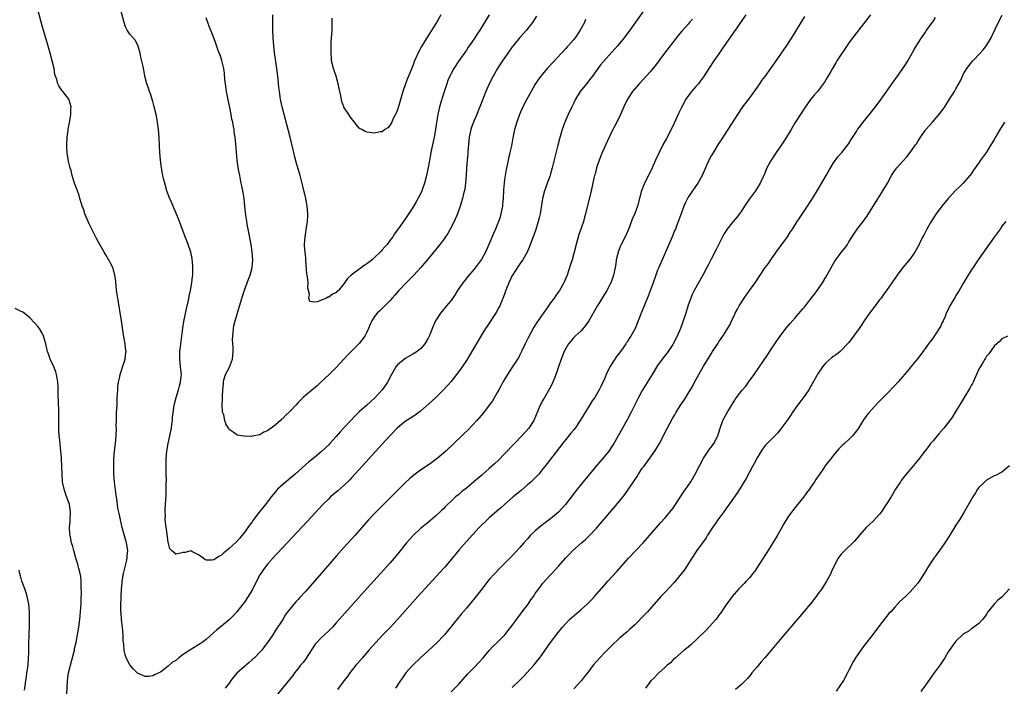
# Model space of a CAD drawing. Units: inches. Extents: x 2619000 to 2622000, y 1479000 to 1482000.
# Drawn here: x 2621388 to 2621646, y 1481404 to 1481578 of the extents above; entities that cross this region are included whole.
import ezdxf

# ---------------------------------------------------------------- set-up
doc = ezdxf.new("R2010")
doc.units = ezdxf.units.IN
doc.header["$MEASUREMENT"] = 0
doc.layers.add('LD26191479_10ft', color=91, linetype='Continuous')

msp = doc.modelspace()

# ---------------------------------------------------------------- linework, layer by layer
at = {"layer": 'LD26191479_10ft'}
for points, elevation in [([(2621554.79, 1481585), (2621547.69, 1481575), (2621546.21, 1481573), (2621544.61, 1481571), (2621540.07, 1481565.93), (2621537.93, 1481563), (2621537.51, 1481562.49), (2621536.37, 1481561), (2621534.78, 1481559), (2621533.55, 1481557), (2621533, 1481555.88), (2621532.55, 1481555), (2621531.6, 1481553), (2621530.75, 1481551), (2621530.08, 1481549), (2621529.38, 1481546.62), (2621528.94, 1481544.94), (2621527.43, 1481539), (2621527, 1481537.46), (2621526.79, 1481536.79), (2621526.12, 1481535), (2621525.7, 1481533.7), (2621525.42, 1481533), (2621524.93, 1481531), (2621524.25, 1481527), (2621524.02, 1481525.98), (2621523.78, 1481525), (2621523.12, 1481522.88), (2621522.61, 1481521.39), (2621522.1, 1481520.1), (2621521.52, 1481518.48), (2621520.88, 1481517), (2621519.75, 1481515), (2621519.44, 1481514.56), (2621519, 1481513.97), (2621518.61, 1481513.39), (2621517.06, 1481511), (2621517, 1481510.88), (2621516.1, 1481509), (2621515.51, 1481507.51), (2621514.72, 1481505.28), (2621514.28, 1481504.28), (2621513.76, 1481503), (2621513.51, 1481502.49), (2621512.82, 1481501.18), (2621510.4, 1481497.6), (2621510.02, 1481497), (2621508.78, 1481495), (2621505.89, 1481490.11), (2621505, 1481488.67), (2621503.89, 1481487), (2621503.52, 1481486.48), (2621502.44, 1481485), (2621501, 1481483.21), (2621499.97, 1481482.03), (2621499, 1481480.98), (2621497.03, 1481478.97), (2621495.98, 1481478.02), (2621493, 1481475.43), (2621491.62, 1481474.38), (2621490.42, 1481473.58), (2621489, 1481472.69), (2621487, 1481471.05), (2621485, 1481468.99), (2621483, 1481466.79), (2621477, 1481460.14), (2621475, 1481457.96), (2621474.53, 1481457.47), (2621473, 1481455.97), (2621471.4, 1481454.6), (2621469.5, 1481453), (2621469, 1481452.54), (2621467.45, 1481451), (2621463.39, 1481446.61), (2621455.65, 1481438.35), (2621455, 1481437.68), (2621453, 1481435.45), (2621452.63, 1481435), (2621451.95, 1481434.05), (2621451.22, 1481433), (2621451, 1481432.61), (2621450.17, 1481431), (2621449.16, 1481429), (2621447.96, 1481427), (2621447, 1481425.55), (2621446.6, 1481425), (2621445, 1481422.97), (2621444.06, 1481421.94), (2621443, 1481420.9), (2621441, 1481419.26), (2621439.73, 1481418.27), (2621439, 1481417.56), (2621437, 1481415.78), (2621435.95, 1481415), (2621435.39, 1481414.61), (2621435, 1481414.36), (2621432.69, 1481413), (2621431, 1481411.83), (2621429.84, 1481411), (2621429, 1481410.27), (2621428.21, 1481409.79), (2621427, 1481408.74), (2621425.79, 1481407.79), (2621425, 1481407.21), (2621424.62, 1481407), (2621423.48, 1481406.52), (2621423, 1481406.25), (2621422.07, 1481406.07), (2621421, 1481406.04), (2621419, 1481406.96), (2621417.96, 1481407.96), (2621417, 1481409.09), (2621416.05, 1481411), (2621415.76, 1481411.76), (2621415.57, 1481413), (2621415.46, 1481414.54), (2621415.31, 1481415.31), (2621415.26, 1481417), (2621415.09, 1481418.91), (2621415, 1481419.57), (2621414.84, 1481421), (2621414.71, 1481422.71), (2621414.69, 1481423), (2621414.68, 1481424.68), (2621414.74, 1481427), (2621414.84, 1481429), (2621415, 1481430.54), (2621415.05, 1481431), (2621415.4, 1481433), (2621416.15, 1481436.15), (2621416.33, 1481437), (2621416.35, 1481437.65), (2621416.45, 1481439), (2621416.11, 1481441), (2621415.8, 1481442.2), (2621415.44, 1481443.44), (2621415.05, 1481445), (2621414.56, 1481447), (2621414.3, 1481448.3), (2621414.11, 1481449), (2621413.9, 1481450.1), (2621413.77, 1481451), (2621413.7, 1481451.7), (2621413.52, 1481453), (2621413.48, 1481453.48), (2621413.03, 1481457), (2621412.85, 1481459), (2621412.8, 1481461), (2621412.84, 1481463), (2621413, 1481465), (2621413.25, 1481467), (2621413.44, 1481469), (2621413.49, 1481471), (2621413.47, 1481471.47), (2621413.49, 1481473), (2621413.56, 1481474.44), (2621413.56, 1481475), (2621413.66, 1481477), (2621413.7, 1481477.7), (2621413.73, 1481479), (2621413.81, 1481479.81), (2621413.84, 1481481), (2621413.91, 1481482.09), (2621414.07, 1481483), (2621414.4, 1481484.4), (2621414.49, 1481485), (2621415.07, 1481486.93), (2621415.2, 1481487.2), (2621415.79, 1481489), (2621415.89, 1481490.11), (2621416.02, 1481491), (2621415.91, 1481491.91), (2621415.8, 1481493), (2621415.56, 1481494.44), (2621415.36, 1481495.36), (2621414.81, 1481499), (2621413.84, 1481505), (2621413.57, 1481507), (2621413.33, 1481509.33), (2621413.12, 1481511), (2621412.67, 1481512.67), (2621412.55, 1481513), (2621412.09, 1481513.91), (2621411.51, 1481515), (2621411.29, 1481515.29), (2621411, 1481515.81), (2621410.53, 1481516.53), (2621410.29, 1481517), (2621408.36, 1481520.36), (2621406.36, 1481524.36), (2621406.08, 1481525), (2621405.77, 1481525.77), (2621405.29, 1481527), (2621405, 1481527.94), (2621404.72, 1481528.72), (2621404.59, 1481529), (2621404.35, 1481529.65), (2621403.93, 1481531), (2621403.78, 1481531.78), (2621403.29, 1481533), (2621403, 1481533.92), (2621402.58, 1481535), (2621402.19, 1481536.19), (2621401.97, 1481537), (2621401.7, 1481538.3), (2621401.45, 1481539), (2621401.29, 1481539.29), (2621401, 1481540.69), (2621400.62, 1481543), (2621400.52, 1481544.52), (2621400.51, 1481545), (2621400.63, 1481547), (2621400.9, 1481548.9), (2621400.9, 1481549.1), (2621401, 1481549.54), (2621401.21, 1481550.79), (2621401.34, 1481551.34), (2621401.58, 1481553), (2621401.57, 1481554.43), (2621401.65, 1481555), (2621401.03, 1481557), (2621399.48, 1481559), (2621399.24, 1481559.24), (2621399, 1481559.69), (2621398.43, 1481560.43), (2621398.21, 1481561), (2621397.91, 1481562.09), (2621397.56, 1481563), (2621397.45, 1481563.45), (2621397.19, 1481565), (2621396.74, 1481567), (2621396.18, 1481569), (2621395.45, 1481571.45), (2621394.12, 1481576.12), (2621393, 1481580.41)], 9540), ([(2621536.18, 1481577.83), (2621535.84, 1481577), (2621534.74, 1481575), (2621533.42, 1481573), (2621533, 1481572.48), (2621531.72, 1481571), (2621531.37, 1481570.63), (2621531, 1481570.19), (2621527.49, 1481566.51), (2621526.11, 1481565), (2621524.45, 1481563), (2621523.83, 1481562.17), (2621523, 1481560.89), (2621521.91, 1481559), (2621520.8, 1481557), (2621519.76, 1481555), (2621518.9, 1481553), (2621518.18, 1481551), (2621517.87, 1481549.87), (2621517.61, 1481549), (2621517.26, 1481547.26), (2621517.16, 1481546.84), (2621516.77, 1481544.77), (2621516.38, 1481543), (2621516.11, 1481541.89), (2621515.69, 1481539.69), (2621515.44, 1481538.56), (2621515.15, 1481537), (2621515, 1481536), (2621514.86, 1481535), (2621514.72, 1481533.28), (2621514.6, 1481531), (2621514.48, 1481529.52), (2621514.4, 1481529), (2621514.23, 1481528.23), (2621514.04, 1481527), (2621513.83, 1481526.17), (2621513.44, 1481525), (2621512.6, 1481523), (2621512.1, 1481521.9), (2621510.9, 1481519), (2621509.97, 1481517), (2621509, 1481515.25), (2621508.84, 1481515), (2621508.06, 1481513.94), (2621507, 1481512.54), (2621505.39, 1481510.61), (2621504.49, 1481509.51), (2621504.1, 1481509), (2621502.71, 1481507), (2621502.05, 1481505.95), (2621501, 1481504.39), (2621499.81, 1481503), (2621499.45, 1481502.55), (2621499, 1481501.96), (2621498.21, 1481501), (2621496.95, 1481499), (2621496.33, 1481497.67), (2621496.05, 1481497), (2621495.42, 1481495.42), (2621495.23, 1481495), (2621495, 1481494.51), (2621494.16, 1481493), (2621493, 1481491.69), (2621492.16, 1481491), (2621491.44, 1481490.56), (2621491, 1481490.33), (2621489, 1481489.16), (2621487, 1481487.5), (2621486.58, 1481487), (2621485.39, 1481485), (2621484.38, 1481483), (2621483.82, 1481482.18), (2621482.99, 1481481), (2621481.09, 1481478.91), (2621479, 1481476.99), (2621477, 1481475.22), (2621475.86, 1481474.14), (2621474.76, 1481473), (2621473, 1481471.09), (2621472.01, 1481469.99), (2621471, 1481468.79), (2621469.33, 1481467), (2621469, 1481466.66), (2621467, 1481464.81), (2621464.88, 1481463), (2621463.85, 1481462.15), (2621460.26, 1481459), (2621457, 1481456.28), (2621455.62, 1481455), (2621455.32, 1481454.68), (2621455, 1481454.3), (2621453.96, 1481453), (2621452.45, 1481451), (2621450.87, 1481449), (2621449.19, 1481446.81), (2621449, 1481446.54), (2621448.33, 1481445.67), (2621447.89, 1481445), (2621447, 1481443.74), (2621446.4, 1481443), (2621445.74, 1481442.26), (2621445, 1481441.39), (2621444.78, 1481441.22), (2621443, 1481439.51), (2621442.36, 1481439), (2621441.62, 1481438.38), (2621441, 1481437.75), (2621440.49, 1481437.51), (2621439, 1481436.58), (2621438.46, 1481436.46), (2621437, 1481436.48), (2621436.62, 1481436.62), (2621436.22, 1481437), (2621435, 1481437.91), (2621433.21, 1481438.79), (2621433, 1481438.91), (2621431.5, 1481438.5), (2621431, 1481438.49), (2621430.29, 1481438.29), (2621429, 1481438.03), (2621427.88, 1481439), (2621427.46, 1481439.47), (2621427, 1481441.16), (2621426.62, 1481444.62), (2621426.52, 1481445), (2621426.39, 1481445.61), (2621426.29, 1481447), (2621426.31, 1481448.31), (2621426.26, 1481449), (2621426.27, 1481449.74), (2621426.35, 1481451), (2621426.47, 1481453.53), (2621426.5, 1481455), (2621426.49, 1481456.49), (2621426.56, 1481457.44), (2621426.53, 1481459), (2621426.49, 1481460.49), (2621426.53, 1481461.47), (2621426.55, 1481463), (2621426.72, 1481465), (2621427.02, 1481467), (2621427.87, 1481471), (2621428.03, 1481472.03), (2621428.15, 1481473), (2621428.19, 1481473.81), (2621428.32, 1481475), (2621428.62, 1481477), (2621429.15, 1481479), (2621429.76, 1481481), (2621429.99, 1481482.01), (2621430.29, 1481483), (2621430.46, 1481484.46), (2621430.5, 1481485), (2621430.35, 1481486.35), (2621430.29, 1481487), (2621430.13, 1481488.13), (2621430.07, 1481489), (2621430.07, 1481490.07), (2621430.11, 1481491), (2621430.25, 1481492.25), (2621430.89, 1481497.11), (2621431.16, 1481498.84), (2621431.84, 1481502.16), (2621432.34, 1481504.34), (2621432.55, 1481505.45), (2621432.89, 1481507), (2621433.25, 1481509), (2621433.4, 1481510.6), (2621433.46, 1481511), (2621433.49, 1481511.49), (2621433.5, 1481513), (2621433.36, 1481514.64), (2621433.35, 1481515), (2621433.32, 1481515.32), (2621432.97, 1481516.97), (2621432.28, 1481519), (2621431.94, 1481519.94), (2621431.5, 1481521), (2621430.27, 1481524.27), (2621429.71, 1481525.71), (2621428.53, 1481528.53), (2621428.31, 1481529), (2621427.8, 1481530.2), (2621427.33, 1481531.33), (2621426.73, 1481533), (2621426.13, 1481535), (2621425.89, 1481535.89), (2621425.63, 1481537), (2621425.25, 1481539), (2621425.01, 1481541), (2621424.88, 1481543), (2621424.81, 1481544.81), (2621424.67, 1481547), (2621424.48, 1481549), (2621424.24, 1481551), (2621424.05, 1481552.05), (2621423.9, 1481553), (2621423.33, 1481555.33), (2621423, 1481556.32), (2621422.4, 1481558.4), (2621422.14, 1481559), (2621421.88, 1481559.88), (2621421.47, 1481561), (2621420.97, 1481563), (2621420.64, 1481564.64), (2621420.47, 1481565.53), (2621419.93, 1481567.93), (2621419.72, 1481569), (2621419.17, 1481570.83), (2621419.11, 1481571.11), (2621418.39, 1481572.39), (2621417, 1481574), (2621416.32, 1481575), (2621415.9, 1481575.9), (2621415.52, 1481577), (2621414.59, 1481580.59)], 9530), ([(2621523.32, 1481578.68), (2621522.58, 1481577.42), (2621522.3, 1481577), (2621520.75, 1481575), (2621519, 1481573.07), (2621517.15, 1481570.85), (2621517, 1481570.66), (2621515.81, 1481569), (2621514.42, 1481567), (2621513.87, 1481566.13), (2621513.13, 1481565), (2621511.99, 1481563), (2621510.98, 1481561), (2621510.08, 1481559), (2621508.51, 1481555), (2621508.05, 1481553.95), (2621507.69, 1481553), (2621507, 1481551.36), (2621506.86, 1481551), (2621506.38, 1481549.62), (2621506.19, 1481549), (2621505.77, 1481547), (2621505.55, 1481545), (2621505.39, 1481543.39), (2621505.36, 1481542.64), (2621505.19, 1481541), (2621505.05, 1481539), (2621504.97, 1481537), (2621504.79, 1481535), (2621504.56, 1481533.44), (2621504.24, 1481532.24), (2621503.95, 1481531), (2621503.39, 1481529), (2621502.68, 1481527), (2621501.81, 1481525), (2621500.8, 1481523), (2621500.14, 1481521.86), (2621499.57, 1481521), (2621499, 1481520.2), (2621498.08, 1481519), (2621495, 1481515.23), (2621493.99, 1481514.01), (2621493.11, 1481513), (2621491.23, 1481511), (2621489.25, 1481509), (2621487.37, 1481507), (2621486.28, 1481505.72), (2621485.62, 1481505), (2621485, 1481504.28), (2621483.37, 1481502.63), (2621483, 1481502.29), (2621482.37, 1481501.63), (2621481.69, 1481501), (2621481, 1481500.15), (2621480.27, 1481499), (2621479.87, 1481498.13), (2621479.42, 1481497), (2621479, 1481496.1), (2621478.45, 1481495), (2621477, 1481493.07), (2621473.95, 1481490.05), (2621472.95, 1481489), (2621471, 1481486.85), (2621469.17, 1481485), (2621466.96, 1481483), (2621465.98, 1481482.02), (2621463, 1481479.59), (2621462.34, 1481479), (2621461, 1481477.67), (2621460.37, 1481477), (2621459, 1481475.49), (2621457.72, 1481474.28), (2621457, 1481473.51), (2621456.7, 1481473.3), (2621456.4, 1481473), (2621455, 1481471.78), (2621453, 1481470.27), (2621452.06, 1481469.94), (2621451, 1481469.26), (2621449, 1481468.87), (2621448.82, 1481468.82), (2621447, 1481468.88), (2621446.87, 1481468.87), (2621446.23, 1481469), (2621445.17, 1481469.17), (2621445, 1481469.25), (2621444.02, 1481469.98), (2621443, 1481470.63), (2621442.81, 1481471), (2621442.12, 1481472.12), (2621441.89, 1481473), (2621441.57, 1481474.43), (2621441.34, 1481475), (2621441.25, 1481475.25), (2621441.19, 1481477), (2621441.27, 1481478.73), (2621441.22, 1481479.22), (2621441.31, 1481481), (2621441.46, 1481482.54), (2621441.46, 1481483), (2621441.62, 1481483.62), (2621442.03, 1481485), (2621443.05, 1481486.95), (2621443.86, 1481489), (2621444.07, 1481491), (2621444.05, 1481492.05), (2621443.88, 1481494.12), (2621443.9, 1481495), (2621444.03, 1481496.03), (2621444.09, 1481497), (2621444.24, 1481497.76), (2621444.54, 1481499), (2621446.49, 1481505.51), (2621447, 1481507.06), (2621448.04, 1481509.96), (2621448.44, 1481511), (2621448.98, 1481513), (2621449.18, 1481515), (2621449.04, 1481517), (2621448.7, 1481519), (2621447.91, 1481523), (2621447.79, 1481523.79), (2621447.57, 1481525), (2621447.35, 1481526.65), (2621447.12, 1481529), (2621447, 1481529.98), (2621446.87, 1481531), (2621446.62, 1481532.62), (2621446.31, 1481534.31), (2621446.16, 1481535), (2621445.98, 1481535.98), (2621445.75, 1481537), (2621445.44, 1481538.56), (2621445.06, 1481541), (2621444.89, 1481543), (2621444.76, 1481545.24), (2621444.57, 1481547), (2621444.33, 1481548.33), (2621444.26, 1481549), (2621444.14, 1481549.86), (2621443.9, 1481551), (2621443.72, 1481551.72), (2621443.52, 1481553), (2621443.17, 1481554.83), (2621442.76, 1481556.76), (2621442.66, 1481557.34), (2621442.33, 1481559), (2621442.03, 1481561), (2621441.89, 1481562.11), (2621441.75, 1481563.75), (2621441.56, 1481565), (2621441.08, 1481567.08), (2621440.59, 1481568.59), (2621440.41, 1481569), (2621440.04, 1481569.96), (2621439.68, 1481571), (2621439.52, 1481571.52), (2621438.97, 1481572.97), (2621437.83, 1481575.83), (2621437.42, 1481577), (2621437, 1481578.27)], 9520), ([(2621564.08, 1481577.92), (2621563.33, 1481577), (2621563, 1481576.61), (2621561.3, 1481574.7), (2621560.38, 1481573.62), (2621556.78, 1481569), (2621555.3, 1481567), (2621554.35, 1481565.65), (2621553, 1481563.99), (2621551.57, 1481562.43), (2621550.16, 1481561), (2621548.44, 1481559), (2621547.14, 1481557), (2621546.17, 1481555), (2621545.8, 1481554.2), (2621545.3, 1481553), (2621544.33, 1481551), (2621543, 1481548.48), (2621541.88, 1481546.12), (2621541, 1481544.18), (2621540.5, 1481543), (2621539.73, 1481541), (2621539.05, 1481539), (2621538.63, 1481537.37), (2621538.51, 1481537), (2621538.36, 1481536.36), (2621537.61, 1481533), (2621536.18, 1481527), (2621535.9, 1481526.1), (2621535.6, 1481525), (2621535, 1481523.25), (2621534.44, 1481521.56), (2621533.74, 1481519), (2621533.22, 1481517), (2621532.66, 1481515), (2621532.26, 1481513.74), (2621531.31, 1481511), (2621531, 1481510.19), (2621530.46, 1481509), (2621529.35, 1481507), (2621529, 1481506.5), (2621528.35, 1481505.65), (2621527.93, 1481505), (2621527, 1481503.76), (2621526.48, 1481503), (2621523.39, 1481498.61), (2621522.63, 1481497.37), (2621521.21, 1481494.79), (2621520.35, 1481493), (2621519.44, 1481491), (2621519, 1481490.15), (2621518.6, 1481489.4), (2621518.35, 1481489), (2621517, 1481486.9), (2621515.73, 1481485), (2621514.57, 1481483), (2621514.04, 1481481.96), (2621513.5, 1481481), (2621513, 1481480.13), (2621511.83, 1481478.17), (2621511, 1481477), (2621509.5, 1481475), (2621508.35, 1481473.65), (2621507.77, 1481473), (2621505.43, 1481470.57), (2621504.42, 1481469.58), (2621503.8, 1481469), (2621501.75, 1481467), (2621499.63, 1481465), (2621499, 1481464.45), (2621497.29, 1481463), (2621497, 1481462.77), (2621495.95, 1481462.05), (2621495, 1481461.34), (2621493, 1481460), (2621491.27, 1481458.73), (2621490.2, 1481457.8), (2621489, 1481456.67), (2621485.34, 1481453), (2621482.15, 1481449.85), (2621481, 1481448.69), (2621479.43, 1481447), (2621477.69, 1481445), (2621475.91, 1481443), (2621473, 1481439.8), (2621471, 1481437.57), (2621467, 1481433), (2621463.55, 1481429), (2621463, 1481428.39), (2621461.36, 1481426.64), (2621461, 1481426.23), (2621460.39, 1481425.61), (2621459.85, 1481425), (2621457.74, 1481422.26), (2621457, 1481420.99), (2621455, 1481418), (2621454.36, 1481417), (2621453.01, 1481415), (2621452.16, 1481413.84), (2621451.51, 1481413), (2621451, 1481412.42), (2621449.62, 1481411), (2621449, 1481410.41), (2621448.22, 1481409.78), (2621447, 1481408.73), (2621445, 1481406.92), (2621444.13, 1481405.87), (2621443.45, 1481405), (2621443, 1481404.36), (2621441.97, 1481403)], 9550), ([(2621510.93, 1481579), (2621509.76, 1481577), (2621508.49, 1481575), (2621507.88, 1481574.12), (2621507.18, 1481573), (2621505.83, 1481571), (2621505.48, 1481570.52), (2621505, 1481569.8), (2621503.04, 1481566.96), (2621501.72, 1481565), (2621501, 1481563.67), (2621500.66, 1481563), (2621500.19, 1481561.81), (2621499.91, 1481561), (2621498.71, 1481557.29), (2621498.6, 1481557), (2621498, 1481555), (2621497.79, 1481554.21), (2621497.55, 1481553), (2621497.17, 1481550.83), (2621496.91, 1481549), (2621496.57, 1481547), (2621495.9, 1481543.9), (2621495.72, 1481543), (2621495.62, 1481542.38), (2621495.34, 1481541), (2621495, 1481539.14), (2621494.57, 1481537), (2621494.06, 1481535), (2621493.51, 1481533.51), (2621493.34, 1481533), (2621493, 1481532.25), (2621491.88, 1481530.12), (2621491, 1481528.7), (2621488.72, 1481525.29), (2621487.4, 1481523.4), (2621486.21, 1481521.79), (2621485.75, 1481521), (2621485, 1481520.02), (2621484.26, 1481519), (2621483.66, 1481518.34), (2621483, 1481517.57), (2621482.72, 1481517.28), (2621482.48, 1481517), (2621481, 1481515.55), (2621480.33, 1481515), (2621479, 1481513.95), (2621478.39, 1481513.61), (2621477.57, 1481513), (2621475.25, 1481511.25), (2621474.89, 1481511), (2621473.91, 1481510.09), (2621473.17, 1481509), (2621473, 1481508.7), (2621471.57, 1481507), (2621471.25, 1481506.75), (2621471, 1481506.48), (2621469.98, 1481506.02), (2621469, 1481505.26), (2621468.78, 1481505.22), (2621468.47, 1481505), (2621466, 1481504), (2621465, 1481503.92), (2621464.09, 1481504.09), (2621463.78, 1481505), (2621463.96, 1481506.04), (2621463.69, 1481507), (2621463.57, 1481507.57), (2621463.6, 1481509), (2621463.44, 1481510.56), (2621463.29, 1481511.29), (2621463.07, 1481514.93), (2621463, 1481515.46), (2621462.86, 1481516.86), (2621462.72, 1481518.72), (2621462.71, 1481519), (2621462.81, 1481521), (2621463, 1481522.15), (2621463.14, 1481522.86), (2621463.47, 1481525), (2621463.53, 1481526.47), (2621463.53, 1481527), (2621463.36, 1481529), (2621463, 1481531), (2621462.26, 1481534.26), (2621461.51, 1481537), (2621460.95, 1481539), (2621460.51, 1481540.51), (2621460.19, 1481541.81), (2621459.89, 1481543), (2621459.73, 1481543.73), (2621458.97, 1481547), (2621457.67, 1481551.67), (2621457.33, 1481553), (2621456.84, 1481555), (2621456.51, 1481556.52), (2621456.41, 1481557), (2621456.11, 1481559), (2621455.99, 1481559.99), (2621455.8, 1481562.2), (2621455.71, 1481563), (2621455.46, 1481565), (2621454.83, 1481569.17), (2621454.64, 1481571), (2621454.51, 1481573), (2621454.42, 1481575), (2621454.38, 1481577), (2621454.37, 1481577.63), (2621454.43, 1481579)], 9510), ([(2621578.1, 1481579), (2621577, 1481577.55), (2621575.14, 1481574.86), (2621575, 1481574.69), (2621573.87, 1481573), (2621573, 1481571.78), (2621571.9, 1481570.1), (2621571, 1481568.86), (2621569.72, 1481567), (2621568.4, 1481565), (2621567, 1481562.77), (2621566.25, 1481561.75), (2621565.65, 1481561), (2621565, 1481560.24), (2621563.87, 1481559), (2621563.48, 1481558.52), (2621562.64, 1481557.36), (2621562.41, 1481557), (2621561.21, 1481554.79), (2621560.57, 1481553.43), (2621559.33, 1481550.67), (2621558.52, 1481549), (2621557.31, 1481546.69), (2621556.4, 1481545), (2621555.37, 1481543), (2621554.45, 1481541), (2621553.56, 1481539), (2621552.19, 1481536.19), (2621551.58, 1481535), (2621551.4, 1481534.6), (2621550.78, 1481533), (2621550.72, 1481532.72), (2621549.73, 1481529), (2621549, 1481527.05), (2621548.37, 1481525.63), (2621547.61, 1481523.61), (2621547.26, 1481522.74), (2621546.49, 1481521), (2621545.47, 1481519), (2621545.33, 1481518.67), (2621545, 1481517.95), (2621544.64, 1481517), (2621544.2, 1481515), (2621544.06, 1481513.94), (2621543.91, 1481513), (2621543.49, 1481511), (2621543, 1481509.63), (2621542.76, 1481509), (2621541.7, 1481507), (2621539.17, 1481502.83), (2621537, 1481499.03), (2621536.18, 1481497.82), (2621535, 1481496.45), (2621533.45, 1481495), (2621533, 1481494.55), (2621532.29, 1481493.71), (2621531.74, 1481493), (2621531, 1481491.83), (2621530.59, 1481491), (2621529.78, 1481489), (2621529.07, 1481487), (2621528.57, 1481485.43), (2621528.41, 1481485), (2621528.03, 1481484.03), (2621527.64, 1481483), (2621527.44, 1481482.56), (2621526.75, 1481481.25), (2621525.4, 1481479), (2621525, 1481478.26), (2621524.29, 1481477), (2621522.62, 1481473), (2621521.31, 1481471), (2621519.53, 1481469), (2621517.59, 1481467), (2621515, 1481464.24), (2621513.37, 1481462.63), (2621512.33, 1481461.67), (2621511, 1481460.46), (2621509, 1481458.69), (2621506.94, 1481456.94), (2621505, 1481455.34), (2621503.69, 1481454.31), (2621503, 1481453.69), (2621502.18, 1481453), (2621501, 1481451.9), (2621500.07, 1481451), (2621499.51, 1481450.49), (2621499, 1481449.94), (2621498.51, 1481449.49), (2621498.04, 1481449), (2621497, 1481448.05), (2621495, 1481446.37), (2621493, 1481444.73), (2621491.08, 1481442.92), (2621490.13, 1481441.87), (2621489.37, 1481441), (2621487, 1481438.08), (2621486.11, 1481437), (2621485, 1481435.7), (2621482.58, 1481433), (2621479.91, 1481430.09), (2621479, 1481429.07), (2621476.11, 1481425.89), (2621473.28, 1481422.72), (2621471, 1481420.13), (2621469.97, 1481419), (2621469, 1481418.02), (2621467.93, 1481417), (2621467, 1481416.15), (2621465.94, 1481415), (2621465.5, 1481414.5), (2621465, 1481413.8), (2621464.68, 1481413.32), (2621463.1, 1481410.9), (2621462.29, 1481409.71), (2621461.67, 1481409), (2621461, 1481408.13), (2621460.1, 1481407), (2621459.63, 1481406.37), (2621455.3, 1481401)], 9560), ([(2621498.35, 1481579), (2621497.21, 1481577), (2621494.66, 1481573), (2621493.27, 1481570.73), (2621492.57, 1481569.43), (2621491.48, 1481567), (2621491, 1481565.71), (2621489.91, 1481563), (2621489.64, 1481562.36), (2621489.1, 1481561), (2621488.39, 1481559), (2621487.35, 1481555.35), (2621487.2, 1481554.8), (2621487, 1481554.17), (2621486.66, 1481553.34), (2621485.89, 1481551.89), (2621485.47, 1481551), (2621485, 1481550.09), (2621484.49, 1481549.51), (2621483.68, 1481549), (2621483, 1481548.45), (2621482.43, 1481548.43), (2621481, 1481548.11), (2621479, 1481548.31), (2621478.52, 1481548.52), (2621477.7, 1481549), (2621477.24, 1481549.24), (2621477, 1481549.43), (2621475, 1481551.91), (2621474.57, 1481552.57), (2621474.23, 1481553), (2621473, 1481554.85), (2621472.93, 1481555), (2621472.4, 1481556.4), (2621472.17, 1481557.83), (2621471.74, 1481559.74), (2621471.5, 1481561), (2621470.94, 1481563), (2621470.46, 1481564.46), (2621470.25, 1481565), (2621469.77, 1481567), (2621469.7, 1481567.7), (2621469.64, 1481569), (2621469.63, 1481569.63), (2621469.68, 1481571), (2621469.69, 1481571.69), (2621469.77, 1481573), (2621469.79, 1481573.79), (2621469.88, 1481575), (2621469.89, 1481575.89), (2621469.93, 1481577), (2621469.9, 1481578.1)], 9500), ([(2621593.44, 1481578.57), (2621592.43, 1481577), (2621589.96, 1481573), (2621588.65, 1481571), (2621585.92, 1481567), (2621585.54, 1481566.46), (2621584.52, 1481565), (2621583, 1481562.87), (2621582.19, 1481561.81), (2621581.61, 1481561), (2621581, 1481560.1), (2621579, 1481557.32), (2621577.2, 1481555), (2621577, 1481554.72), (2621575.86, 1481553), (2621573.36, 1481549), (2621571.65, 1481546.35), (2621571, 1481545.43), (2621570.72, 1481545), (2621569.31, 1481542.69), (2621569, 1481542.15), (2621568.42, 1481541), (2621567.49, 1481539), (2621566.61, 1481537), (2621565.55, 1481535), (2621564.14, 1481533), (2621563, 1481531.34), (2621562.79, 1481531), (2621562.2, 1481529.8), (2621561.87, 1481529), (2621561.24, 1481527.24), (2621560.06, 1481524.06), (2621559.64, 1481523), (2621559.45, 1481522.55), (2621558.84, 1481521), (2621557.97, 1481519), (2621555.81, 1481514.19), (2621555.3, 1481513), (2621555, 1481512.27), (2621554.5, 1481511), (2621553.8, 1481509), (2621553.09, 1481506.91), (2621552.55, 1481505.45), (2621551.49, 1481503), (2621550.67, 1481501), (2621549.93, 1481499), (2621549.12, 1481497), (2621548, 1481495), (2621547.59, 1481494.41), (2621547, 1481493.45), (2621546.81, 1481493.19), (2621546.7, 1481493), (2621545.98, 1481491.98), (2621545, 1481490.63), (2621544.29, 1481489.71), (2621543.81, 1481489), (2621542.54, 1481487), (2621541.56, 1481485), (2621541, 1481483.64), (2621540.71, 1481483), (2621540.13, 1481481.87), (2621539.72, 1481481), (2621539, 1481479.74), (2621538.54, 1481479), (2621537.9, 1481478.1), (2621537, 1481476.69), (2621536, 1481475), (2621534.79, 1481473), (2621533.4, 1481471), (2621533, 1481470.48), (2621532.34, 1481469.66), (2621531, 1481468.05), (2621530.17, 1481467), (2621529.67, 1481466.33), (2621529, 1481465.52), (2621528.79, 1481465.21), (2621525.53, 1481461), (2621525, 1481460.33), (2621523.9, 1481459), (2621523.48, 1481458.52), (2621521.96, 1481457), (2621521, 1481456.15), (2621519.3, 1481454.7), (2621517.24, 1481453), (2621514.94, 1481451), (2621513.94, 1481450.06), (2621513, 1481449.28), (2621511, 1481447.51), (2621510.45, 1481447), (2621508.38, 1481445), (2621505, 1481441.36), (2621503, 1481439.14), (2621501, 1481436.62), (2621499.33, 1481434.67), (2621499, 1481434.29), (2621497, 1481432.13), (2621492.34, 1481427), (2621486.97, 1481421), (2621485.07, 1481418.93), (2621483, 1481416.79), (2621481.32, 1481415), (2621479.53, 1481413), (2621477.8, 1481411), (2621476.53, 1481409.47), (2621476.13, 1481409), (2621474.55, 1481407), (2621473.89, 1481406.11), (2621473, 1481404.97), (2621471.32, 1481402.68)], 9570), ([(2621610.66, 1481579), (2621607, 1481574.3), (2621605, 1481571.69), (2621604.52, 1481571), (2621601.89, 1481567), (2621601.56, 1481566.44), (2621600.68, 1481565), (2621600.24, 1481564.24), (2621599.36, 1481562.64), (2621598.61, 1481561.39), (2621596.81, 1481559), (2621595.95, 1481558.05), (2621595, 1481556.87), (2621593.36, 1481554.64), (2621592.59, 1481553.41), (2621591, 1481550.83), (2621589.93, 1481549), (2621588.72, 1481547), (2621587.39, 1481545), (2621586, 1481543), (2621584.69, 1481541), (2621583.59, 1481539), (2621582.81, 1481537.19), (2621582.47, 1481536.47), (2621581.81, 1481535), (2621580.57, 1481533), (2621579.06, 1481530.94), (2621577.73, 1481529), (2621577, 1481527.88), (2621576.37, 1481527), (2621575.77, 1481526.23), (2621574.76, 1481525), (2621573.12, 1481522.88), (2621572.33, 1481521.67), (2621571, 1481519.08), (2621570.28, 1481517.72), (2621569, 1481515.11), (2621568.26, 1481513.74), (2621567.88, 1481513), (2621566.81, 1481511), (2621564.58, 1481507), (2621564.05, 1481505.95), (2621563.65, 1481505), (2621563, 1481503.12), (2621562.36, 1481501), (2621561.7, 1481499), (2621560.96, 1481497), (2621560.09, 1481495), (2621559.08, 1481493), (2621559, 1481492.86), (2621557.73, 1481491), (2621557.43, 1481490.57), (2621556.16, 1481489), (2621555, 1481487.33), (2621553.6, 1481485), (2621551.82, 1481482.18), (2621551, 1481480.81), (2621550.02, 1481479), (2621548, 1481475), (2621546.96, 1481473), (2621545.84, 1481471), (2621543.53, 1481467), (2621543, 1481466.17), (2621542.2, 1481465), (2621541, 1481463.49), (2621538.83, 1481461), (2621537.15, 1481459), (2621535.54, 1481457), (2621533.98, 1481455), (2621530.9, 1481451), (2621529.1, 1481449), (2621527, 1481447.27), (2621526.65, 1481447), (2621524.53, 1481445.47), (2621523, 1481444.16), (2621521.8, 1481443), (2621521.41, 1481442.59), (2621521, 1481442.1), (2621520.03, 1481441), (2621519, 1481439.79), (2621517, 1481437.64), (2621516.37, 1481437), (2621515, 1481435.61), (2621513.68, 1481434.32), (2621512.4, 1481433), (2621511, 1481431.43), (2621510.64, 1481431), (2621509, 1481428.87), (2621507.29, 1481426.71), (2621505, 1481423.96), (2621503.63, 1481422.37), (2621502.48, 1481421), (2621499.3, 1481417), (2621499, 1481416.67), (2621497.37, 1481415), (2621495, 1481412.81), (2621493, 1481410.94), (2621491, 1481409.01), (2621489.21, 1481407), (2621488.26, 1481405.74), (2621487.76, 1481405), (2621486.43, 1481403)], 9580), ([(2621501, 1481402.08), (2621503, 1481404.08), (2621505.32, 1481406.68), (2621507, 1481408.41), (2621508.26, 1481409.74), (2621509.4, 1481411), (2621511, 1481412.88), (2621512, 1481414), (2621513.07, 1481415), (2621515.07, 1481417), (2621515.94, 1481418.06), (2621517, 1481419.41), (2621518.11, 1481421), (2621519, 1481422.12), (2621519.62, 1481423), (2621521.11, 1481425), (2621521.87, 1481426.13), (2621522.51, 1481427), (2621523, 1481427.73), (2621523.96, 1481429), (2621524.38, 1481429.62), (2621525, 1481430.47), (2621527, 1481432.68), (2621527.3, 1481433), (2621528.16, 1481433.85), (2621529.18, 1481435), (2621530.9, 1481437), (2621531.93, 1481438.07), (2621532.87, 1481439), (2621535.1, 1481441), (2621536.13, 1481441.87), (2621537.14, 1481442.86), (2621539, 1481444.86), (2621540, 1481446), (2621541, 1481447.22), (2621545, 1481451.91), (2621546.39, 1481453.61), (2621547.24, 1481454.76), (2621549, 1481457.47), (2621549.62, 1481458.38), (2621549.99, 1481459), (2621551, 1481460.5), (2621551.36, 1481461), (2621552.07, 1481461.93), (2621554.27, 1481465), (2621554.55, 1481465.45), (2621555.45, 1481467), (2621556.69, 1481469.31), (2621557, 1481469.94), (2621558.2, 1481472.2), (2621559, 1481473.67), (2621559.5, 1481474.5), (2621559.77, 1481475), (2621561.02, 1481477), (2621561.82, 1481478.18), (2621562.35, 1481479), (2621563, 1481480.05), (2621564.1, 1481481.9), (2621564.65, 1481483), (2621565.74, 1481485), (2621567, 1481487.21), (2621568.47, 1481489.53), (2621569, 1481490.45), (2621569.37, 1481491), (2621570.79, 1481493.21), (2621571, 1481493.59), (2621571.6, 1481494.4), (2621572.03, 1481495), (2621573.92, 1481498.08), (2621574.34, 1481499), (2621575, 1481500.31), (2621575.31, 1481501), (2621575.9, 1481502.1), (2621576.34, 1481503), (2621577.59, 1481505), (2621579, 1481506.99), (2621580.49, 1481509), (2621581.84, 1481511), (2621583.15, 1481513), (2621583.95, 1481514.05), (2621584.57, 1481515), (2621586.02, 1481517), (2621586.41, 1481517.59), (2621587.27, 1481518.73), (2621587.5, 1481519), (2621588.96, 1481521), (2621589.74, 1481522.26), (2621590.26, 1481523), (2621591.52, 1481525), (2621592.13, 1481525.87), (2621594.15, 1481529), (2621595, 1481530.23), (2621595.45, 1481531), (2621597, 1481533.43), (2621599.09, 1481537), (2621599.76, 1481538.24), (2621601, 1481540.33), (2621602.14, 1481541.86), (2621603.15, 1481543), (2621604.74, 1481545), (2621605, 1481545.38), (2621605.6, 1481546.4), (2621607, 1481548.53), (2621607.29, 1481549), (2621608, 1481550), (2621608.75, 1481551), (2621610.67, 1481553.33), (2621611.56, 1481554.44), (2621611.98, 1481555), (2621613.43, 1481557), (2621616.56, 1481561.44), (2621617.72, 1481563), (2621619.13, 1481565), (2621619.86, 1481566.14), (2621620.38, 1481567), (2621621.55, 1481569), (2621622.06, 1481569.94), (2621623, 1481571.54), (2621623.96, 1481573), (2621624.41, 1481573.59), (2621625, 1481574.52), (2621625.21, 1481574.79), (2621626.17, 1481576.17), (2621626.88, 1481577.12), (2621627, 1481577.31), (2621627.68, 1481578.32)], 9590), ([(2621517, 1481403.17), (2621518.88, 1481405), (2621519.95, 1481406.05), (2621520.82, 1481407), (2621522.62, 1481409), (2621523, 1481409.5), (2621523.68, 1481410.32), (2621524.18, 1481411), (2621527, 1481414.95), (2621529, 1481417.58), (2621530.13, 1481419), (2621531, 1481419.97), (2621531.97, 1481421), (2621535, 1481423.6), (2621536.57, 1481425), (2621537.78, 1481426.22), (2621538.51, 1481427), (2621541, 1481429.87), (2621542, 1481431), (2621543, 1481432.09), (2621544.41, 1481433.59), (2621547.35, 1481437), (2621551.22, 1481441), (2621555.76, 1481446.24), (2621557, 1481447.58), (2621558.2, 1481449), (2621559, 1481450.02), (2621559.69, 1481451), (2621561.78, 1481454.22), (2621563.65, 1481457), (2621564.85, 1481459), (2621566.89, 1481463), (2621567, 1481463.18), (2621568.21, 1481465), (2621568.54, 1481465.46), (2621569, 1481466.02), (2621569.72, 1481467), (2621570.78, 1481469), (2621571.39, 1481471), (2621572.08, 1481473), (2621573, 1481474.76), (2621573.32, 1481475.32), (2621575, 1481478.02), (2621575.4, 1481478.61), (2621575.61, 1481479), (2621577, 1481480.84), (2621578.02, 1481481.98), (2621578.8, 1481483), (2621580.23, 1481485), (2621583.79, 1481490.21), (2621585, 1481492.15), (2621585.62, 1481493), (2621586.17, 1481493.83), (2621587, 1481494.99), (2621588.55, 1481497), (2621589.64, 1481498.36), (2621591, 1481499.84), (2621592.47, 1481501.53), (2621593, 1481502.17), (2621593.36, 1481502.64), (2621593.66, 1481503), (2621595, 1481504.67), (2621596.01, 1481505.99), (2621597, 1481507.3), (2621598.12, 1481509), (2621599, 1481510.43), (2621599.71, 1481511.71), (2621600.59, 1481513.41), (2621601.33, 1481514.67), (2621603, 1481516.92), (2621603.94, 1481518.06), (2621604.6, 1481519), (2621605, 1481519.64), (2621606.27, 1481521.73), (2621607, 1481522.7), (2621607.2, 1481523), (2621609, 1481525.33), (2621609.68, 1481526.32), (2621610.14, 1481527), (2621613.91, 1481533), (2621615.07, 1481535), (2621616.18, 1481537), (2621616.48, 1481537.52), (2621617, 1481538.29), (2621617.29, 1481538.71), (2621617.53, 1481539), (2621619, 1481540.68), (2621620.12, 1481541.88), (2621621.04, 1481543), (2621622.45, 1481545), (2621622.67, 1481545.33), (2621623, 1481545.9), (2621623.72, 1481547), (2621625, 1481548.84), (2621625.12, 1481549), (2621626.01, 1481549.99), (2621626.85, 1481551), (2621628.77, 1481553.23), (2621629.62, 1481554.38), (2621630.05, 1481555), (2621631.31, 1481557), (2621632, 1481558), (2621632.58, 1481559), (2621633, 1481559.67), (2621634.2, 1481561.8), (2621634.68, 1481563), (2621635, 1481563.6), (2621635.84, 1481565), (2621637, 1481566.5), (2621637.44, 1481567), (2621639.31, 1481569), (2621640.11, 1481569.89), (2621641, 1481571.04), (2621642.17, 1481573), (2621642.43, 1481573.57), (2621643.26, 1481575.26), (2621644.38, 1481577.62), (2621645.08, 1481578.92)], 9600), ([(2621645.7, 1481551), (2621645, 1481549.84), (2621644.67, 1481549.33), (2621643.8, 1481547.8), (2621643.2, 1481546.8), (2621643, 1481546.44), (2621642.45, 1481545.55), (2621642.15, 1481545), (2621641, 1481543.13), (2621639.44, 1481541), (2621639, 1481540.34), (2621637.62, 1481538.38), (2621637, 1481537.48), (2621636.64, 1481537), (2621634.85, 1481535), (2621633.91, 1481534.09), (2621633, 1481533.15), (2621631, 1481531), (2621629.31, 1481529), (2621627.82, 1481527), (2621627.51, 1481526.49), (2621626.49, 1481525), (2621625.78, 1481523.78), (2621625.35, 1481523), (2621624.57, 1481521.43), (2621624.34, 1481521), (2621623.68, 1481519.68), (2621623.35, 1481519), (2621622.23, 1481517), (2621621, 1481515.26), (2621619.11, 1481513), (2621617.62, 1481511), (2621616.26, 1481509), (2621614.85, 1481507), (2621614.06, 1481505.94), (2621613.4, 1481505), (2621613, 1481504.5), (2621611.88, 1481503), (2621611.52, 1481502.48), (2621611, 1481501.84), (2621610.36, 1481501), (2621608.97, 1481499), (2621608.2, 1481497.8), (2621607.65, 1481497), (2621606.22, 1481495), (2621605, 1481493.41), (2621604.8, 1481493.2), (2621604.66, 1481493), (2621603, 1481491.24), (2621602.71, 1481491), (2621601.72, 1481490.28), (2621601, 1481489.69), (2621600.58, 1481489.42), (2621599, 1481488.07), (2621598.12, 1481487), (2621597, 1481485.4), (2621595.42, 1481482.58), (2621594.52, 1481481), (2621593.16, 1481479), (2621592.22, 1481477.78), (2621591, 1481476.11), (2621590.2, 1481475), (2621589.72, 1481474.28), (2621589, 1481473.27), (2621587.21, 1481470.79), (2621586.31, 1481469.69), (2621585.64, 1481469), (2621583.61, 1481467), (2621583, 1481466.34), (2621582.07, 1481465), (2621581, 1481463.25), (2621580.26, 1481461.74), (2621579.84, 1481461), (2621578.13, 1481457.87), (2621577, 1481455.98), (2621575.86, 1481454.14), (2621573.37, 1481450.63), (2621573, 1481450.15), (2621572.54, 1481449.47), (2621570.75, 1481447), (2621570.05, 1481445.95), (2621569.36, 1481445), (2621568.04, 1481443), (2621567.65, 1481442.35), (2621565.29, 1481439), (2621563.97, 1481437), (2621562.02, 1481433.98), (2621561.26, 1481433), (2621559.33, 1481430.67), (2621557, 1481428.16), (2621555.85, 1481427), (2621552.32, 1481423), (2621551.68, 1481422.32), (2621549, 1481419.62), (2621548.34, 1481419), (2621547.67, 1481418.33), (2621547, 1481417.76), (2621546.61, 1481417.39), (2621545, 1481416.06), (2621543, 1481414.2), (2621541, 1481412.15), (2621539.92, 1481411), (2621539, 1481409.97), (2621538.19, 1481409), (2621537, 1481407.49), (2621535.92, 1481406.08), (2621535.06, 1481405), (2621533.12, 1481402.88)], 9610), ([(2621645.99, 1481525), (2621645, 1481523.76), (2621644.51, 1481523), (2621643, 1481520.93), (2621639, 1481515.28), (2621638.1, 1481513.9), (2621637.46, 1481513), (2621637, 1481512.29), (2621635, 1481508.99), (2621633.84, 1481507), (2621633, 1481505.64), (2621632.77, 1481505.23), (2621632.61, 1481505), (2621631.42, 1481503), (2621631.27, 1481502.73), (2621630.46, 1481501), (2621630.14, 1481500.14), (2621629.65, 1481499), (2621629.42, 1481498.58), (2621629, 1481497.71), (2621628.74, 1481497.26), (2621628.62, 1481497), (2621627, 1481494.58), (2621626.31, 1481493.69), (2621625.83, 1481493), (2621623.78, 1481490.22), (2621622.9, 1481489.1), (2621621.21, 1481487), (2621620.21, 1481485.79), (2621619, 1481484.44), (2621617.76, 1481483), (2621617, 1481482.15), (2621615, 1481480.04), (2621613.96, 1481479), (2621613, 1481478), (2621612.5, 1481477.5), (2621611, 1481475.88), (2621610.21, 1481475), (2621609.65, 1481474.35), (2621608.84, 1481473.16), (2621607.48, 1481471), (2621607, 1481470.27), (2621605.92, 1481469), (2621605, 1481468.02), (2621603.85, 1481467), (2621603.39, 1481466.61), (2621603, 1481466.17), (2621602.4, 1481465.6), (2621601, 1481463.93), (2621600.28, 1481463), (2621599.7, 1481462.3), (2621599, 1481461.36), (2621598.19, 1481460.19), (2621597.2, 1481458.8), (2621597, 1481458.47), (2621596.39, 1481457.61), (2621596.03, 1481457), (2621595, 1481455.44), (2621594.68, 1481455), (2621593.96, 1481454.04), (2621593, 1481452.71), (2621591.58, 1481451), (2621589.96, 1481449), (2621589, 1481447.68), (2621588, 1481446), (2621587.46, 1481445), (2621587, 1481444.23), (2621586.32, 1481443), (2621585.83, 1481442.17), (2621583.52, 1481438.48), (2621583, 1481437.72), (2621582.57, 1481437), (2621581.3, 1481435), (2621581, 1481434.58), (2621580.38, 1481433.62), (2621579.9, 1481433), (2621579, 1481431.89), (2621578.17, 1481431), (2621577.63, 1481430.37), (2621576.26, 1481429), (2621575, 1481427.58), (2621574.5, 1481427), (2621573.88, 1481426.12), (2621572.99, 1481425), (2621571.4, 1481422.6), (2621571, 1481422.11), (2621570.55, 1481421.45), (2621570.18, 1481421), (2621567.74, 1481418.26), (2621565, 1481415.59), (2621563.65, 1481414.35), (2621562.56, 1481413.44), (2621561.98, 1481413), (2621559.64, 1481411), (2621559, 1481410.38), (2621558.33, 1481409.67), (2621557.51, 1481409), (2621557, 1481408.51), (2621555.3, 1481407), (2621555, 1481406.71), (2621554.16, 1481405.84), (2621553.29, 1481405), (2621553, 1481404.64), (2621551.8, 1481403)], 9620), ([(2621400.51, 1481401.49), (2621400.72, 1481405), (2621401, 1481407), (2621401.46, 1481409), (2621402.51, 1481413), (2621402.59, 1481413.41), (2621402.97, 1481415), (2621403.35, 1481417), (2621403.65, 1481419), (2621403.91, 1481421), (2621404.14, 1481423), (2621404.2, 1481424.2), (2621404.27, 1481425), (2621404.3, 1481425.7), (2621404.34, 1481428.34), (2621404.33, 1481429), (2621404.27, 1481429.73), (2621404.27, 1481431), (2621404.19, 1481432.19), (2621404.03, 1481433), (2621403.68, 1481434.32), (2621403.55, 1481435), (2621403.44, 1481435.44), (2621402.94, 1481437), (2621402.34, 1481439), (2621402.07, 1481440.07), (2621401.8, 1481441), (2621401.39, 1481443), (2621401.35, 1481443.35), (2621401.26, 1481445), (2621401.38, 1481446.62), (2621401.39, 1481447), (2621401.52, 1481449), (2621401.25, 1481451), (2621400.65, 1481452.65), (2621400.32, 1481453.68), (2621399.84, 1481455), (2621399.44, 1481457), (2621399.3, 1481459), (2621399.24, 1481461), (2621399.14, 1481463.14), (2621399, 1481465), (2621398.59, 1481468.59), (2621398.53, 1481469), (2621398.46, 1481470.46), (2621398.42, 1481471), (2621398.46, 1481472.46), (2621398.44, 1481473.56), (2621398.47, 1481475), (2621398.43, 1481476.43), (2621398.39, 1481477), (2621398.35, 1481478.35), (2621398.31, 1481479), (2621398.31, 1481480.31), (2621398.29, 1481481), (2621398.24, 1481481.76), (2621398.2, 1481483), (2621398.06, 1481484.06), (2621397.88, 1481485), (2621397.69, 1481485.69), (2621397.17, 1481487), (2621396.21, 1481489), (2621395.82, 1481490.18), (2621395.51, 1481491), (2621395.38, 1481491.38), (2621395.02, 1481493), (2621394.41, 1481495), (2621393.98, 1481495.98), (2621393.38, 1481497), (2621393, 1481497.54), (2621391, 1481499.7), (2621390.3, 1481500.3), (2621389, 1481501.27), (2621388.47, 1481501.53), (2621387, 1481502.29)], 9550), ([(2621646.46, 1481495), (2621645, 1481494.32), (2621644.35, 1481493.65), (2621643, 1481492.41), (2621641.61, 1481490.39), (2621641, 1481489.77), (2621640.72, 1481489.28), (2621640.53, 1481489), (2621639.83, 1481487.83), (2621639, 1481486.38), (2621638.39, 1481485), (2621637.47, 1481483), (2621637.32, 1481482.68), (2621637, 1481482.16), (2621636.6, 1481481.4), (2621635.11, 1481479), (2621634.35, 1481477.65), (2621633.94, 1481477), (2621632.73, 1481475), (2621632.06, 1481473.94), (2621631.39, 1481473), (2621629.85, 1481471), (2621628.53, 1481469.47), (2621628.1, 1481469), (2621627, 1481467.7), (2621626.38, 1481467), (2621625.8, 1481466.2), (2621624.84, 1481465), (2621623.17, 1481462.83), (2621621, 1481460.18), (2621619.98, 1481459), (2621618.68, 1481457.32), (2621618.46, 1481457), (2621617.23, 1481455), (2621616.05, 1481453), (2621614.79, 1481451), (2621613.43, 1481449), (2621613, 1481448.47), (2621611.33, 1481446.67), (2621609.56, 1481445), (2621607.78, 1481443), (2621607.44, 1481442.56), (2621606.51, 1481441.49), (2621603.92, 1481439), (2621603, 1481438.02), (2621602.21, 1481437), (2621601.11, 1481435), (2621600.49, 1481433.51), (2621600.24, 1481433), (2621599.18, 1481431), (2621597.89, 1481429), (2621597, 1481427.8), (2621596.45, 1481427), (2621595.83, 1481426.17), (2621594.95, 1481425.05), (2621593, 1481422.7), (2621592.2, 1481421.8), (2621591, 1481420.36), (2621587, 1481415.73), (2621584.87, 1481413.13), (2621583, 1481410.95), (2621582.11, 1481409.89), (2621581, 1481408.62), (2621579.67, 1481407), (2621579.38, 1481406.62), (2621579, 1481406.19), (2621578.47, 1481405.53), (2621577.95, 1481405), (2621577, 1481404.09), (2621575.33, 1481402.67)], 9630), ([(2621647, 1481461.13), (2621645, 1481459.47), (2621643.36, 1481458.64), (2621643, 1481458.52), (2621641, 1481457.39), (2621640.78, 1481457.22), (2621640.53, 1481457), (2621639, 1481455.52), (2621638.62, 1481455), (2621638.12, 1481454.12), (2621637.44, 1481453), (2621635, 1481448.73), (2621633.88, 1481447), (2621633, 1481445.59), (2621631.2, 1481442.8), (2621630.44, 1481441.56), (2621630.07, 1481441), (2621628.68, 1481439), (2621627.97, 1481438.03), (2621627.17, 1481437), (2621627, 1481436.76), (2621625.53, 1481434.47), (2621624.7, 1481433), (2621623.36, 1481431), (2621623, 1481430.51), (2621621.73, 1481429), (2621621, 1481428.24), (2621619.76, 1481427), (2621618.36, 1481425.64), (2621617, 1481424.21), (2621615.93, 1481423), (2621615.48, 1481422.52), (2621614.25, 1481421), (2621613, 1481419.38), (2621611, 1481416.68), (2621609, 1481414.16), (2621608.11, 1481413), (2621606.76, 1481411), (2621606.11, 1481409.89), (2621605, 1481407.71), (2621604.67, 1481407), (2621603.56, 1481405), (2621601.71, 1481402.29)], 9640), ([(2621389.45, 1481402.55), (2621389.65, 1481403.65), (2621389.84, 1481405), (2621390.01, 1481406.01), (2621390.13, 1481407), (2621390.32, 1481408.32), (2621390.51, 1481410.51), (2621390.59, 1481412.59), (2621390.63, 1481415), (2621390.69, 1481416.69), (2621390.68, 1481417.32), (2621390.76, 1481419), (2621390.81, 1481420.81), (2621390.77, 1481423), (2621390.6, 1481425), (2621390.21, 1481427), (2621389.92, 1481427.92), (2621389.55, 1481429), (2621388.81, 1481431), (2621388.4, 1481432.4), (2621388.24, 1481433), (2621388.09, 1481433.91)], 9560), ([(2621647, 1481429), (2621645, 1481426.84), (2621643.95, 1481426.05), (2621642.99, 1481425), (2621641.33, 1481423), (2621641, 1481422.38), (2621640.43, 1481421.57), (2621639.89, 1481421), (2621639, 1481419.94), (2621637.3, 1481418.7), (2621637, 1481418.56), (2621636.15, 1481417.85), (2621635, 1481417.23), (2621634.89, 1481417.11), (2621633, 1481415.34), (2621632.74, 1481415), (2621631, 1481412.49), (2621630.11, 1481411), (2621628.85, 1481409.14), (2621627.29, 1481407), (2621625, 1481403.79), (2621623.81, 1481402.19)], 9650)]:
    msp.add_lwpolyline(points, dxfattribs=dict(at, elevation=elevation))

doc.saveas('drawing.dxf')
